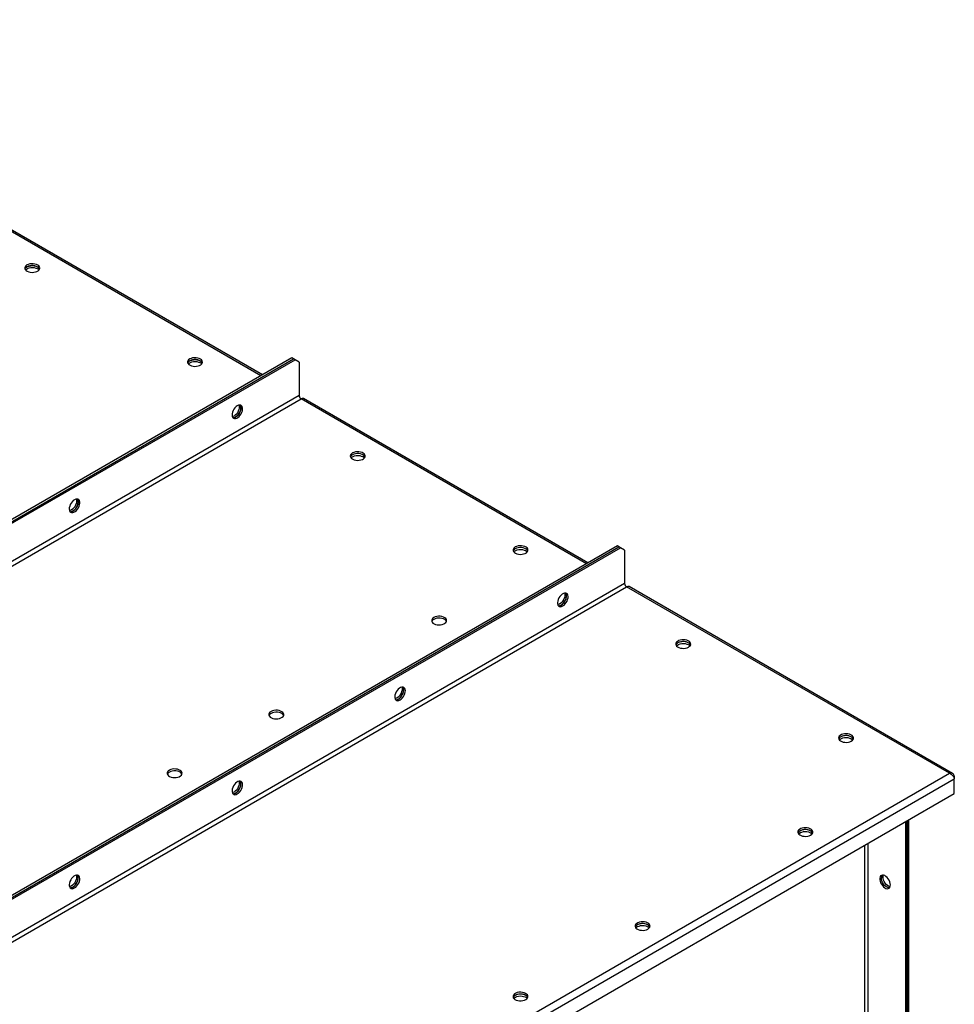
# Model space of a CAD drawing. Units: millimetres. Extents: x -3275 to 6256, y -3843 to 6195.
# Drawn here: x 3225 to 4038, y 5340 to 6195 of the extents above; entities that cross this region are included whole.
import ezdxf

# ---------------------------------------------------------------- set-up
doc = ezdxf.new("R2010")
doc.units = ezdxf.units.MM

msp = doc.modelspace()

# ---------------------------------------------------------------- linework, layer by layer
at = {"color": 7, "linetype": 'Continuous', "lineweight": 25}
for p, q in [((3435.06, 5886.06), (2900.49, 6194.66)), ((3436.35, 5886.8), (2902.09, 6195.22)), ((3461.93, 5901.58), (2654.42, 5435.41)), ((2655.83, 5434.59), (3463.35, 5900.76)), ((3463.35, 5900.76), (3461.93, 5901.58)), ((3464.76, 5899.94), (3463.35, 5900.76)), ((2657.25, 5433.77), (3464.76, 5899.94)), ((3468.3, 5897.9), (3464.76, 5899.94)), ((3468.3, 5897.9), (3468.3, 5868.83)), ((3468.3, 5868.83), (2653.71, 5398.58)), ((2655.41, 5395.64), (3469.99, 5865.89)), ((3717.9, 5722.78), (3469.99, 5865.89)), ((3719.19, 5723.52), (3472.19, 5866.11)), ((3744.78, 5738.29), (2937.26, 5272.13)), ((3746.19, 5737.48), (3744.78, 5738.29)), ((2938.67, 5271.31), (3746.19, 5737.48)), ((2940.09, 5270.49), (3747.61, 5736.66)), ((3747.61, 5736.66), (3746.19, 5737.48)), ((3751.14, 5734.62), (3747.61, 5736.66)), ((3751.14, 5734.62), (3751.14, 5705.55)), ((3751.14, 5705.55), (2936.55, 5235.3)), ((2938.25, 5232.36), (3752.84, 5702.61)), ((4033.28, 5540.72), (3752.84, 5702.61)), ((4036.07, 5540.59), (3755.04, 5702.83)), ((3218.69, 5070.47), (4033.28, 5540.72)), ((3220.6, 5064.39), (4037.58, 5536.02)), ((4036.79, 5537.77), (4037.58, 5538.23)), ((4037.58, 5538.23), (4037.58, 5536.02)), ((4037.58, 5523.28), (4037.58, 5536.02)), ((3220.6, 5051.65), (4037.58, 5523.28)), ((3995.09, 5498.75), (3995.09, 4376.62)), ((3996.51, 5499.57), (3996.51, 4377.44)), ((3996.51, 4379.11), (3996.51, 5499.57)), ((3997.92, 4379.93), (3997.92, 5500.38)), ((3959.45, 5478.18), (3959.45, 4396.91)), ((3962.85, 4396.91), (3962.85, 5480.14))]:
    msp.add_line(p, q, dxfattribs=at)
at = {"color": 7, "linetype": 'Continuous', "lineweight": 25, "flags": 128}
for points in [[(3231.77, 5982.19), (3230.83, 5981.51), (3230.2, 5980.72), (3229.89, 5979.86), (3229.94, 5978.99), (3230.33, 5978.15), (3231.04, 5977.38), (3232.05, 5976.73), (3233.28, 5976.23), (3234.68, 5975.91), (3236.18, 5975.79), (3237.68, 5975.86), (3239.11, 5976.14), (3240.4, 5976.59), (3241.47, 5977.21), (3242.26, 5977.95), (3242.73, 5978.78), (3242.86, 5979.65), (3242.65, 5980.51), (3242.09, 5981.32), (3241.22, 5982.03), (3240.1, 5982.61), (3238.77, 5983.02), (3237.31, 5983.25), (3235.8, 5983.28), (3234.32, 5983.1), (3232.95, 5982.73), (3231.77, 5982.19)], [(3230.02, 5978.72), (3230.48, 5979.49), (3231.27, 5980.23), (3232.34, 5980.85), (3233.62, 5981.3), (3235.05, 5981.58), (3236.56, 5981.65), (3238.05, 5981.53), (3239.45, 5981.21), (3240.69, 5980.71), (3241.69, 5980.06), (3242.41, 5979.29), (3242.71, 5978.72)], [(3230.51, 5977.9), (3231.27, 5978.6), (3232.34, 5979.21), (3233.62, 5979.67), (3235.05, 5979.95), (3236.56, 5980.02), (3238.05, 5979.9), (3239.45, 5979.57), (3240.69, 5979.07), (3241.69, 5978.42), (3242.22, 5977.9)], [(3242.71, 5978.72), (3242.65, 5978.88), (3242.09, 5979.68), (3241.22, 5980.4), (3240.1, 5980.98), (3238.77, 5981.39), (3237.31, 5981.62), (3235.8, 5981.64), (3234.32, 5981.47), (3232.95, 5981.1), (3231.77, 5980.56)], [(3373.19, 5900.55), (3372.26, 5899.87), (3371.62, 5899.08), (3371.31, 5898.22), (3371.36, 5897.35), (3371.75, 5896.51), (3372.46, 5895.74), (3373.47, 5895.09), (3374.7, 5894.59), (3376.11, 5894.27), (3377.6, 5894.15), (3379.1, 5894.22), (3380.54, 5894.5), (3381.82, 5894.95), (3382.89, 5895.57), (3383.68, 5896.31), (3384.15, 5897.14), (3384.29, 5898.01), (3384.07, 5898.87), (3383.51, 5899.68), (3382.64, 5900.39), (3381.52, 5900.97), (3380.19, 5901.38), (3378.73, 5901.61), (3377.22, 5901.63), (3375.74, 5901.46), (3374.38, 5901.09), (3373.19, 5900.55)], [(3371.44, 5897.08), (3371.9, 5897.85), (3372.69, 5898.59), (3373.76, 5899.21), (3375.04, 5899.66), (3376.47, 5899.94), (3377.98, 5900.01), (3379.47, 5899.89), (3380.87, 5899.57), (3382.11, 5899.07), (3383.11, 5898.42), (3383.83, 5897.65), (3384.13, 5897.08)], [(3371.94, 5896.26), (3372.69, 5896.96), (3373.76, 5897.57), (3375.04, 5898.03), (3376.47, 5898.3), (3377.98, 5898.38), (3379.47, 5898.25), (3380.87, 5897.93), (3382.11, 5897.43), (3383.11, 5896.78), (3383.64, 5896.26)], [(3384.13, 5897.08), (3384.07, 5897.23), (3383.51, 5898.04), (3382.64, 5898.76), (3381.52, 5899.34), (3380.19, 5899.75), (3378.73, 5899.98), (3377.22, 5900), (3375.74, 5899.82), (3374.38, 5899.46), (3373.19, 5898.92)], [(3414.56, 5859.94), (3413.5, 5859.18), (3412.5, 5858.18), (3411.6, 5856.99), (3410.87, 5855.67), (3410.34, 5854.3), (3410.03, 5852.94), (3409.97, 5851.67), (3410.15, 5850.57), (3410.58, 5849.68), (3411.21, 5849.06), (3412.03, 5848.74), (3412.99, 5848.73), (3414.02, 5849.05), (3415.09, 5849.67), (3416.13, 5850.55), (3417.08, 5851.65), (3417.9, 5852.92), (3418.54, 5854.27), (3418.96, 5855.65), (3419.15, 5856.97), (3419.08, 5858.16), (3418.78, 5859.17), (3418.24, 5859.93), (3417.51, 5860.4), (3416.62, 5860.56), (3415.62, 5860.41), (3414.56, 5859.94)], [(3410.68, 5849.54), (3411.57, 5849.55), (3412.61, 5849.87), (3413.68, 5850.48), (3414.72, 5851.37), (3415.67, 5852.47), (3416.49, 5853.73), (3417.12, 5855.09), (3417.55, 5856.47), (3417.73, 5857.79), (3417.67, 5858.98), (3417.36, 5859.98), (3417.02, 5860.53)], [(3416.07, 5860.51), (3416.13, 5860.33), (3416.32, 5859.22), (3416.26, 5857.95), (3415.95, 5856.6), (3415.42, 5855.22), (3414.68, 5853.9), (3413.79, 5852.71), (3412.79, 5851.71), (3411.73, 5850.95)], [(3417.02, 5860.53), (3417.12, 5860.4), (3417.55, 5859.51), (3417.73, 5858.4), (3417.67, 5857.14), (3417.36, 5855.78), (3416.83, 5854.4), (3416.1, 5853.09), (3415.21, 5851.89), (3414.2, 5850.89), (3413.14, 5850.14)], [(3411.73, 5850.95), (3410.67, 5850.49), (3410.22, 5850.38)], [(3514.61, 5818.91), (3513.68, 5818.23), (3513.04, 5817.44), (3512.73, 5816.58), (3512.78, 5815.71), (3513.17, 5814.87), (3513.89, 5814.1), (3514.89, 5813.45), (3516.12, 5812.95), (3517.53, 5812.63), (3519.02, 5812.5), (3520.52, 5812.58), (3521.96, 5812.85), (3523.24, 5813.31), (3524.31, 5813.93), (3525.1, 5814.67), (3525.58, 5815.5), (3525.71, 5816.36), (3525.49, 5817.23), (3524.93, 5818.04), (3524.07, 5818.75), (3522.94, 5819.33), (3521.61, 5819.74), (3520.15, 5819.97), (3518.64, 5819.99), (3517.17, 5819.82), (3515.8, 5819.45), (3514.61, 5818.91)], [(3513.36, 5814.62), (3514.11, 5815.32), (3515.18, 5815.93), (3516.46, 5816.39), (3517.9, 5816.66), (3519.4, 5816.74), (3520.89, 5816.61), (3522.29, 5816.29), (3523.53, 5815.79), (3524.53, 5815.14), (3525.06, 5814.62)], [(3525.55, 5815.44), (3525.49, 5815.59), (3524.93, 5816.4), (3524.07, 5817.12), (3522.94, 5817.7), (3521.61, 5818.11), (3520.15, 5818.34), (3518.64, 5818.36), (3517.17, 5818.18), (3515.8, 5817.82), (3514.61, 5817.28)], [(3525.55, 5815.44), (3525.49, 5815.59), (3524.93, 5816.4), (3524.07, 5817.12), (3522.94, 5817.7), (3521.61, 5818.11), (3520.15, 5818.34), (3518.64, 5818.36), (3517.17, 5818.18), (3515.8, 5817.82), (3514.61, 5817.28)], [(3273.14, 5778.3), (3272.08, 5777.54), (3271.07, 5776.54), (3270.18, 5775.35), (3269.45, 5774.03), (3268.92, 5772.65), (3268.61, 5771.3), (3268.55, 5770.03), (3268.73, 5768.92), (3269.16, 5768.04), (3269.79, 5767.42), (3270.61, 5767.1), (3271.56, 5767.09), (3272.6, 5767.41), (3273.67, 5768.03), (3274.71, 5768.91), (3275.66, 5770.01), (3276.48, 5771.28), (3277.12, 5772.63), (3277.54, 5774.01), (3277.72, 5775.33), (3277.66, 5776.52), (3277.36, 5777.53), (3276.82, 5778.29), (3276.09, 5778.76), (3275.2, 5778.92), (3274.2, 5778.77), (3273.14, 5778.3)], [(3269.26, 5767.9), (3270.15, 5767.91), (3271.19, 5768.23), (3272.26, 5768.84), (3273.29, 5769.73), (3274.25, 5770.83), (3275.07, 5772.09), (3275.7, 5773.45), (3276.13, 5774.82), (3276.31, 5776.15), (3276.25, 5777.34), (3275.94, 5778.34), (3275.6, 5778.89)], [(3274.65, 5778.87), (3274.71, 5778.69), (3274.9, 5777.58), (3274.83, 5776.31), (3274.53, 5774.96), (3273.99, 5773.58), (3273.26, 5772.26), (3272.37, 5771.07), (3271.37, 5770.07), (3270.31, 5769.31)], [(3275.6, 5778.89), (3275.7, 5778.76), (3276.13, 5777.87), (3276.31, 5776.76), (3276.25, 5775.5), (3275.94, 5774.14), (3275.41, 5772.76), (3274.68, 5771.44), (3273.78, 5770.25), (3272.78, 5769.25), (3271.72, 5768.5)], [(3270.31, 5769.31), (3269.25, 5768.85), (3268.8, 5768.74)], [(3656.03, 5737.27), (3655.1, 5736.58), (3654.46, 5735.79), (3654.16, 5734.94), (3654.2, 5734.07), (3654.59, 5733.23), (3655.31, 5732.46), (3656.31, 5731.81), (3657.55, 5731.31), (3658.95, 5730.99), (3660.44, 5730.86), (3661.95, 5730.94), (3663.38, 5731.21), (3664.66, 5731.67), (3665.73, 5732.29), (3666.52, 5733.03), (3667, 5733.86), (3667.13, 5734.72), (3666.91, 5735.59), (3666.35, 5736.4), (3665.49, 5737.11), (3664.36, 5737.69), (3663.03, 5738.1), (3661.57, 5738.33), (3660.06, 5738.35), (3658.59, 5738.18), (3657.22, 5737.81), (3656.03, 5737.27)], [(3654.78, 5732.98), (3655.53, 5733.68), (3656.6, 5734.29), (3657.88, 5734.75), (3659.32, 5735.02), (3660.82, 5735.1), (3662.31, 5734.97), (3663.72, 5734.65), (3664.95, 5734.15), (3665.96, 5733.5), (3666.48, 5732.98)], [(3666.98, 5733.8), (3666.91, 5733.95), (3666.35, 5734.76), (3665.49, 5735.48), (3664.36, 5736.06), (3663.03, 5736.47), (3661.57, 5736.69), (3660.06, 5736.72), (3658.59, 5736.54), (3657.22, 5736.18), (3656.03, 5735.63)], [(3666.98, 5733.8), (3666.91, 5733.95), (3666.35, 5734.76), (3665.49, 5735.48), (3664.36, 5736.06), (3663.03, 5736.47), (3661.57, 5736.69), (3660.06, 5736.72), (3658.59, 5736.54), (3657.22, 5736.18), (3656.03, 5735.63)], [(3697.4, 5686.04), (3698.46, 5686.8), (3699.46, 5687.8), (3700.35, 5688.99), (3701.09, 5690.31), (3701.62, 5691.68), (3701.93, 5693.04), (3701.99, 5694.31), (3701.8, 5695.41), (3701.38, 5696.3), (3700.74, 5696.92), (3699.93, 5697.24), (3698.97, 5697.24), (3697.93, 5696.93), (3696.87, 5696.31), (3695.83, 5695.43), (3694.87, 5694.32), (3694.06, 5693.06), (3693.42, 5691.7), (3693, 5690.33), (3692.81, 5689.01), (3692.87, 5687.81), (3693.18, 5686.81), (3693.71, 5686.05), (3694.45, 5685.58), (3695.34, 5685.41), (3696.34, 5685.57), (3697.4, 5686.04)], [(3693.52, 5686.26), (3694.41, 5686.27), (3695.45, 5686.58), (3696.52, 5687.2), (3697.56, 5688.08), (3698.51, 5689.19), (3699.33, 5690.45), (3699.97, 5691.81), (3700.39, 5693.18), (3700.57, 5694.5), (3700.51, 5695.7), (3700.21, 5696.7), (3699.87, 5697.25)], [(3698.91, 5697.23), (3698.98, 5697.04), (3699.16, 5695.94), (3699.1, 5694.67), (3698.79, 5693.31), (3698.26, 5691.94), (3697.53, 5690.62), (3696.63, 5689.43), (3695.63, 5688.43), (3694.57, 5687.67)], [(3695.99, 5686.86), (3697.05, 5687.61), (3698.05, 5688.61), (3698.94, 5689.8), (3699.67, 5691.12), (3700.21, 5692.5), (3700.51, 5693.86), (3700.57, 5695.12), (3700.39, 5696.23), (3699.97, 5697.12), (3699.87, 5697.25)], [(3694.57, 5687.67), (3693.51, 5687.2), (3693.06, 5687.1)], [(3585.32, 5676.04), (3584.39, 5675.35), (3583.75, 5674.56), (3583.45, 5673.71), (3583.49, 5672.84), (3583.88, 5672), (3584.6, 5671.23), (3585.6, 5670.58), (3586.84, 5670.08), (3588.24, 5669.76), (3589.73, 5669.63), (3591.23, 5669.71), (3592.67, 5669.98), (3593.95, 5670.44), (3595.02, 5671.06), (3595.81, 5671.8), (3596.29, 5672.63), (3596.42, 5673.49), (3596.2, 5674.36), (3595.64, 5675.16), (3594.78, 5675.88), (3593.65, 5676.46), (3592.32, 5676.87), (3590.86, 5677.1), (3589.35, 5677.12), (3587.88, 5676.95), (3586.51, 5676.58), (3585.32, 5676.04)], [(3596.26, 5672.57), (3596.2, 5672.72), (3595.64, 5673.53), (3594.78, 5674.25), (3593.65, 5674.82), (3592.32, 5675.24), (3590.86, 5675.46), (3589.35, 5675.49), (3587.88, 5675.31), (3586.51, 5674.94), (3585.32, 5674.4)], [(3806.65, 5650.32), (3807.58, 5651), (3808.22, 5651.79), (3808.53, 5652.65), (3808.48, 5653.52), (3808.09, 5654.36), (3807.38, 5655.13), (3806.37, 5655.78), (3805.14, 5656.28), (3803.73, 5656.6), (3802.24, 5656.72), (3800.74, 5656.65), (3799.31, 5656.37), (3798.02, 5655.92), (3796.95, 5655.3), (3796.16, 5654.56), (3795.69, 5653.73), (3795.56, 5652.86), (3795.77, 5652), (3796.33, 5651.19), (3797.2, 5650.48), (3798.32, 5649.9), (3799.65, 5649.49), (3801.11, 5649.26), (3802.62, 5649.24), (3804.1, 5649.41), (3805.46, 5649.78), (3806.65, 5650.32)], [(3808.4, 5652.16), (3808.09, 5652.73), (3807.38, 5653.49), (3806.37, 5654.14), (3805.14, 5654.64), (3803.73, 5654.97), (3802.24, 5655.09), (3800.74, 5655.02), (3799.31, 5654.74), (3798.02, 5654.28), (3796.95, 5653.67), (3796.16, 5652.93), (3795.71, 5652.16)], [(3796.2, 5651.34), (3796.95, 5652.03), (3798.02, 5652.65), (3799.31, 5653.11), (3800.74, 5653.38), (3802.24, 5653.46), (3803.73, 5653.33), (3805.14, 5653.01), (3806.37, 5652.51), (3807.38, 5651.86), (3807.9, 5651.34)], [(3808.4, 5652.16), (3808.33, 5652.31), (3807.77, 5653.12), (3806.91, 5653.84), (3805.78, 5654.41), (3804.45, 5654.83), (3802.99, 5655.05), (3801.49, 5655.08), (3800.01, 5654.9), (3798.64, 5654.53), (3797.46, 5653.99)], [(3555.98, 5604.4), (3557.04, 5605.15), (3558.04, 5606.15), (3558.93, 5607.35), (3559.67, 5608.67), (3560.2, 5610.04), (3560.51, 5611.4), (3560.57, 5612.66), (3560.38, 5613.77), (3559.96, 5614.66), (3559.32, 5615.28), (3558.5, 5615.6), (3557.55, 5615.6), (3556.51, 5615.29), (3555.45, 5614.67), (3554.41, 5613.79), (3553.45, 5612.68), (3552.64, 5611.42), (3552, 5610.06), (3551.58, 5608.69), (3551.39, 5607.37), (3551.45, 5606.17), (3551.76, 5605.17), (3552.29, 5604.41), (3553.02, 5603.94), (3553.92, 5603.77), (3554.92, 5603.93), (3555.98, 5604.4)], [(3552.1, 5604.62), (3552.99, 5604.63), (3554.03, 5604.94), (3555.1, 5605.56), (3556.14, 5606.44), (3557.09, 5607.55), (3557.91, 5608.81), (3558.55, 5610.17), (3558.97, 5611.54), (3559.15, 5612.86), (3559.09, 5614.06), (3558.79, 5615.06), (3558.44, 5615.61)], [(3557.49, 5615.59), (3557.55, 5615.4), (3557.74, 5614.3), (3557.68, 5613.03), (3557.37, 5611.67), (3556.84, 5610.3), (3556.11, 5608.98), (3555.21, 5607.79), (3554.21, 5606.79), (3553.15, 5606.03)], [(3554.56, 5605.22), (3555.62, 5605.97), (3556.63, 5606.97), (3557.52, 5608.16), (3558.25, 5609.48), (3558.79, 5610.86), (3559.09, 5612.21), (3559.15, 5613.48), (3558.97, 5614.59), (3558.55, 5615.48), (3558.44, 5615.61)], [(3553.15, 5606.03), (3552.09, 5605.56), (3551.64, 5605.46)], [(3443.9, 5594.4), (3442.97, 5593.71), (3442.33, 5592.92), (3442.02, 5592.07), (3442.07, 5591.2), (3442.46, 5590.36), (3443.17, 5589.59), (3444.18, 5588.94), (3445.41, 5588.44), (3446.82, 5588.12), (3448.31, 5587.99), (3449.81, 5588.07), (3451.25, 5588.34), (3452.53, 5588.8), (3453.6, 5589.42), (3454.39, 5590.16), (3454.86, 5590.98), (3455, 5591.85), (3454.78, 5592.71), (3454.22, 5593.52), (3453.35, 5594.24), (3452.23, 5594.82), (3450.9, 5595.23), (3449.44, 5595.46), (3447.93, 5595.48), (3446.45, 5595.31), (3445.09, 5594.94), (3443.9, 5594.4)], [(3454.84, 5590.93), (3454.78, 5591.08), (3454.22, 5591.89), (3453.35, 5592.6), (3452.23, 5593.18), (3450.9, 5593.6), (3449.44, 5593.82), (3447.93, 5593.85), (3446.45, 5593.67), (3445.09, 5593.3), (3443.9, 5592.76)], [(3948.07, 5568.68), (3949.01, 5569.36), (3949.64, 5570.15), (3949.95, 5571.01), (3949.91, 5571.88), (3949.51, 5572.72), (3948.8, 5573.49), (3947.79, 5574.14), (3946.56, 5574.64), (3945.16, 5574.96), (3943.66, 5575.08), (3942.16, 5575.01), (3940.73, 5574.73), (3939.44, 5574.28), (3938.37, 5573.66), (3937.58, 5572.92), (3937.11, 5572.09), (3936.98, 5571.22), (3937.2, 5570.36), (3937.75, 5569.55), (3938.62, 5568.84), (3939.75, 5568.26), (3941.07, 5567.85), (3942.53, 5567.62), (3944.04, 5567.59), (3945.52, 5567.77), (3946.89, 5568.14), (3948.07, 5568.68)], [(3949.82, 5570.52), (3949.51, 5571.09), (3948.8, 5571.85), (3947.79, 5572.5), (3946.56, 5573), (3945.16, 5573.32), (3943.66, 5573.45), (3942.16, 5573.37), (3940.73, 5573.1), (3939.44, 5572.64), (3938.37, 5572.03), (3937.58, 5571.29), (3937.13, 5570.52)], [(3937.62, 5569.7), (3938.37, 5570.39), (3939.44, 5571.01), (3940.73, 5571.47), (3942.16, 5571.74), (3943.66, 5571.82), (3945.16, 5571.69), (3946.56, 5571.37), (3947.79, 5570.87), (3948.8, 5570.22), (3949.33, 5569.7)], [(3949.82, 5570.52), (3949.75, 5570.67), (3949.19, 5571.48), (3948.33, 5572.19), (3947.2, 5572.77), (3945.87, 5573.19), (3944.42, 5573.41), (3942.91, 5573.44), (3941.43, 5573.26), (3940.06, 5572.89), (3938.88, 5572.35)], [(3355.51, 5543.37), (3354.58, 5542.69), (3353.94, 5541.9), (3353.64, 5541.04), (3353.68, 5540.17), (3354.07, 5539.33), (3354.79, 5538.57), (3355.79, 5537.91), (3357.03, 5537.41), (3358.43, 5537.09), (3359.92, 5536.97), (3361.42, 5537.04), (3362.86, 5537.32), (3364.14, 5537.77), (3365.21, 5538.39), (3366, 5539.13), (3366.48, 5539.96), (3366.61, 5540.83), (3366.39, 5541.69), (3365.83, 5542.5), (3364.97, 5543.21), (3363.84, 5543.79), (3362.51, 5544.2), (3361.05, 5544.43), (3359.54, 5544.46), (3358.07, 5544.28), (3356.7, 5543.91), (3355.51, 5543.37)], [(3366.45, 5539.9), (3366.39, 5540.06), (3365.83, 5540.87), (3364.97, 5541.58), (3363.84, 5542.16), (3362.51, 5542.57), (3361.05, 5542.8), (3359.54, 5542.82), (3358.07, 5542.65), (3356.7, 5542.28), (3355.51, 5541.74)], [(3414.56, 5522.76), (3415.62, 5523.51), (3416.62, 5524.51), (3417.51, 5525.71), (3418.24, 5527.03), (3418.78, 5528.4), (3419.08, 5529.76), (3419.15, 5531.02), (3418.96, 5532.13), (3418.54, 5533.02), (3417.9, 5533.64), (3417.08, 5533.96), (3416.13, 5533.96), (3415.09, 5533.65), (3414.02, 5533.03), (3412.99, 5532.15), (3412.03, 5531.04), (3411.21, 5529.78), (3410.58, 5528.42), (3410.15, 5527.05), (3409.97, 5525.73), (3410.03, 5524.53), (3410.34, 5523.53), (3410.87, 5522.77), (3411.6, 5522.3), (3412.5, 5522.13), (3413.5, 5522.29), (3414.56, 5522.76)], [(3410.68, 5522.98), (3411.57, 5522.99), (3412.61, 5523.3), (3413.68, 5523.92), (3414.72, 5524.8), (3415.67, 5525.91), (3416.49, 5527.17), (3417.12, 5528.53), (3417.55, 5529.9), (3417.73, 5531.22), (3417.67, 5532.42), (3417.36, 5533.42), (3417.02, 5533.97)], [(3416.07, 5533.95), (3416.13, 5533.76), (3416.32, 5532.66), (3416.26, 5531.39), (3415.95, 5530.03), (3415.42, 5528.66), (3414.68, 5527.34), (3413.79, 5526.15), (3412.79, 5525.15), (3411.73, 5524.39)], [(3413.14, 5523.58), (3414.2, 5524.33), (3415.21, 5525.33), (3416.1, 5526.52), (3416.83, 5527.84), (3417.36, 5529.22), (3417.67, 5530.57), (3417.73, 5531.84), (3417.55, 5532.95), (3417.12, 5533.83), (3417.02, 5533.97)], [(3411.73, 5524.39), (3410.67, 5523.92), (3410.22, 5523.81)], [(3912.71, 5487.04), (3913.65, 5487.72), (3914.29, 5488.51), (3914.59, 5489.37), (3914.55, 5490.24), (3914.16, 5491.08), (3913.44, 5491.84), (3912.44, 5492.5), (3911.2, 5492.99), (3909.8, 5493.32), (3908.31, 5493.44), (3906.8, 5493.37), (3905.37, 5493.09), (3904.09, 5492.64), (3903.02, 5492.02), (3902.23, 5491.28), (3901.75, 5490.45), (3901.62, 5489.58), (3901.84, 5488.72), (3902.4, 5487.91), (3903.26, 5487.2), (3904.39, 5486.62), (3905.72, 5486.2), (3907.18, 5485.98), (3908.68, 5485.95), (3910.16, 5486.13), (3911.53, 5486.5), (3912.71, 5487.04)], [(3914.46, 5488.88), (3914.16, 5489.44), (3913.44, 5490.21), (3912.44, 5490.86), (3911.2, 5491.36), (3909.8, 5491.68), (3908.31, 5491.81), (3906.8, 5491.73), (3905.37, 5491.46), (3904.09, 5491), (3903.02, 5490.39), (3902.23, 5489.64), (3901.77, 5488.88)], [(3912.71, 5490.71), (3911.53, 5491.25), (3910.16, 5491.62), (3908.68, 5491.8), (3907.18, 5491.77), (3905.72, 5491.55), (3904.39, 5491.13), (3903.26, 5490.55), (3902.4, 5489.84), (3901.84, 5489.03), (3901.77, 5488.88)], [(3902.27, 5488.06), (3902.79, 5488.58), (3903.8, 5489.23), (3905.03, 5489.73), (3906.44, 5490.05), (3907.93, 5490.18), (3909.43, 5490.1), (3910.87, 5489.83), (3912.15, 5489.37), (3913.22, 5488.75), (3913.97, 5488.06)], [(3273.14, 5441.12), (3274.2, 5441.87), (3275.2, 5442.87), (3276.09, 5444.07), (3276.82, 5445.38), (3277.36, 5446.76), (3277.66, 5448.12), (3277.72, 5449.38), (3277.54, 5450.49), (3277.12, 5451.38), (3276.48, 5452), (3275.66, 5452.32), (3274.71, 5452.32), (3273.67, 5452.01), (3272.6, 5451.39), (3271.56, 5450.51), (3270.61, 5449.4), (3269.79, 5448.14), (3269.16, 5446.78), (3268.73, 5445.41), (3268.55, 5444.09), (3268.61, 5442.89), (3268.92, 5441.89), (3269.45, 5441.13), (3270.18, 5440.65), (3271.07, 5440.49), (3272.08, 5440.65), (3273.14, 5441.12)], [(3269.26, 5441.34), (3270.15, 5441.35), (3271.19, 5441.66), (3272.26, 5442.28), (3273.29, 5443.16), (3274.25, 5444.27), (3275.07, 5445.53), (3275.7, 5446.89), (3276.13, 5448.26), (3276.31, 5449.58), (3276.25, 5450.78), (3275.94, 5451.78), (3275.6, 5452.33)], [(3274.65, 5452.31), (3274.71, 5452.12), (3274.9, 5451.02), (3274.83, 5449.75), (3274.53, 5448.39), (3273.99, 5447.02), (3273.26, 5445.7), (3272.37, 5444.51), (3271.37, 5443.51), (3270.31, 5442.75)], [(3271.72, 5441.93), (3272.78, 5442.69), (3273.78, 5443.69), (3274.68, 5444.88), (3275.41, 5446.2), (3275.94, 5447.58), (3276.25, 5448.93), (3276.31, 5450.2), (3276.13, 5451.31), (3275.7, 5452.19), (3275.6, 5452.33)], [(3982.01, 5443.76), (3981.89, 5445.05), (3981.52, 5446.42), (3980.94, 5447.79), (3980.16, 5449.08), (3979.24, 5450.23), (3978.21, 5451.18), (3977.15, 5451.86), (3976.1, 5452.25), (3975.12, 5452.33), (3974.26, 5452.09), (3973.57, 5451.54), (3973.1, 5450.72), (3972.85, 5449.66), (3972.85, 5448.43), (3973.1, 5447.09), (3973.57, 5445.71), (3974.26, 5444.37), (3975.12, 5443.14), (3976.1, 5442.09), (3977.15, 5441.26), (3978.21, 5440.72), (3979.24, 5440.48), (3980.16, 5440.57), (3980.94, 5440.96), (3981.52, 5441.66), (3981.89, 5442.6), (3982.01, 5443.76)], [(3981.29, 5441.32), (3981.13, 5441.3), (3980.15, 5441.38), (3979.1, 5441.77), (3978.03, 5442.46), (3977.01, 5443.4), (3976.08, 5444.55), (3975.31, 5445.85), (3974.72, 5447.21), (3974.36, 5448.58), (3974.23, 5449.88)], [(3981.29, 5441.32), (3981.13, 5441.3), (3980.15, 5441.38), (3979.1, 5441.77), (3978.03, 5442.46), (3977.01, 5443.4), (3976.08, 5444.55), (3975.31, 5445.85), (3974.72, 5447.21), (3974.36, 5448.58), (3974.23, 5449.88)], [(3975.65, 5450.7), (3975.77, 5451.85), (3975.9, 5452.29)], [(3981.76, 5442.16), (3981.56, 5442.2), (3980.51, 5442.59), (3979.45, 5443.28), (3978.42, 5444.22), (3977.5, 5445.37), (3976.72, 5446.66), (3976.14, 5448.03), (3975.77, 5449.4), (3975.65, 5450.7)], [(3270.31, 5442.75), (3269.25, 5442.28), (3268.8, 5442.17)], [(3771.29, 5405.4), (3772.23, 5406.08), (3772.87, 5406.87), (3773.17, 5407.72), (3773.13, 5408.6), (3772.74, 5409.44), (3772.02, 5410.2), (3771.02, 5410.85), (3769.78, 5411.35), (3768.38, 5411.68), (3766.89, 5411.8), (3765.38, 5411.73), (3763.95, 5411.45), (3762.67, 5410.99), (3761.6, 5410.38), (3760.81, 5409.64), (3760.33, 5408.81), (3760.2, 5407.94), (3760.42, 5407.08), (3760.98, 5406.27), (3761.84, 5405.56), (3762.97, 5404.98), (3764.3, 5404.56), (3765.75, 5404.34), (3767.26, 5404.31), (3768.74, 5404.49), (3770.11, 5404.86), (3771.29, 5405.4)], [(3773.04, 5407.23), (3772.74, 5407.8), (3772.02, 5408.57), (3771.02, 5409.22), (3769.78, 5409.72), (3768.38, 5410.04), (3766.89, 5410.17), (3765.38, 5410.09), (3763.95, 5409.82), (3762.67, 5409.36), (3761.6, 5408.75), (3760.81, 5408), (3760.35, 5407.23)], [(3771.29, 5409.07), (3770.11, 5409.61), (3768.74, 5409.98), (3767.26, 5410.16), (3765.75, 5410.13), (3764.3, 5409.91), (3762.97, 5409.49), (3761.84, 5408.91), (3760.98, 5408.2), (3760.42, 5407.39), (3760.35, 5407.23)], [(3760.84, 5406.42), (3761.37, 5406.94), (3762.38, 5407.59), (3763.61, 5408.09), (3765.01, 5408.41), (3766.51, 5408.54), (3768.01, 5408.46), (3769.44, 5408.19), (3770.73, 5407.73), (3771.8, 5407.11), (3772.55, 5406.42)], [(3665.23, 5344.17), (3666.16, 5344.85), (3666.8, 5345.64), (3667.11, 5346.49), (3667.06, 5347.36), (3666.67, 5348.21), (3665.96, 5348.97), (3664.95, 5349.62), (3663.72, 5350.12), (3662.31, 5350.45), (3660.82, 5350.57), (3659.32, 5350.5), (3657.88, 5350.22), (3656.6, 5349.76), (3655.53, 5349.15), (3654.74, 5348.41), (3654.27, 5347.58), (3654.13, 5346.71), (3654.35, 5345.85), (3654.91, 5345.04), (3655.78, 5344.33), (3656.9, 5343.75), (3658.23, 5343.33), (3659.69, 5343.11), (3661.2, 5343.08), (3662.68, 5343.26), (3664.04, 5343.63), (3665.23, 5344.17)], [(3666.98, 5346), (3666.67, 5346.57), (3665.96, 5347.34), (3664.95, 5347.99), (3663.72, 5348.49), (3662.31, 5348.81), (3660.82, 5348.94), (3659.32, 5348.86), (3657.88, 5348.59), (3656.6, 5348.13), (3655.53, 5347.51), (3654.74, 5346.77), (3654.29, 5346)], [(3665.23, 5347.84), (3664.04, 5348.38), (3662.68, 5348.75), (3661.2, 5348.93), (3659.69, 5348.9), (3658.23, 5348.67), (3656.9, 5348.26), (3655.78, 5347.68), (3654.91, 5346.97), (3654.35, 5346.16), (3654.29, 5346)], [(3654.78, 5345.19), (3655.31, 5345.71), (3656.31, 5346.36), (3657.55, 5346.86), (3658.95, 5347.18), (3660.44, 5347.31), (3661.95, 5347.23), (3663.38, 5346.96), (3664.66, 5346.5), (3665.73, 5345.88), (3666.48, 5345.19)]]:
    msp.add_lwpolyline(points, dxfattribs=at)
at = {"color": 7, "linetype": 'Continuous', "lineweight": 25}
for centre, radius, start, end in [((3233.43, 5977.23), 3.72, 116.48254, 156.35359), ((3374.85, 5895.59), 3.72, 116.48254, 156.3536), ((3471.98, 5869), 3.69, 182.60548, 237.39452), ((3471.28, 5864.09), 2.21, 65.69288, 125.61758), ((3411.09, 5853.24), 3.72, 263.63785, 303.51128), ((3516.27, 5813.95), 3.72, 116.48254, 156.35358), ((3269.67, 5771.6), 3.72, 263.64021, 303.51106), ((3657.69, 5732.31), 3.72, 116.48254, 156.35358), ((3754.83, 5705.72), 3.69, 182.60548, 237.39452), ((3754.13, 5700.81), 2.21, 65.69288, 125.61758), ((3693.93, 5689.96), 3.72, 263.64075, 303.51101), ((3586.98, 5671.08), 3.72, 116.48254, 156.35358), ((3799.11, 5650.67), 3.72, 116.48254, 156.35358), ((3552.51, 5608.32), 3.72, 263.63869, 303.5112), ((3445.56, 5589.44), 3.72, 116.48254, 156.35358), ((3940.54, 5569.02), 3.72, 116.48255, 156.35351), ((3357.17, 5538.41), 3.72, 116.48254, 156.35358), ((3411.09, 5526.68), 3.72, 263.64012, 303.51107), ((3911.06, 5487.38), 3.72, 23.64642, 63.51746), ((3977.94, 5450.11), 3.72, 143.53701, 183.52369), ((3977.94, 5450.11), 3.72, 143.63671, 183.51431), ((3269.67, 5445.03), 3.72, 263.64031, 303.51105), ((3769.64, 5405.74), 3.72, 23.64636, 63.51747), ((3663.57, 5344.51), 3.72, 23.64642, 63.51746)]:
    msp.add_arc(centre, radius, start, end, dxfattribs=at)
for points in [[(4037.58, 5538.23), (4037.46, 5538.68), (4037.21, 5539.57), (4036.38, 5540.49), (4035.28, 5540.98), (4034.19, 5540.99), (4033.51, 5540.79), (4033.28, 5540.72)], [(4033.28, 5540.72), (4033.72, 5540.52), (4034.62, 5540.12), (4035.84, 5539.07), (4036.81, 5537.85), (4037.36, 5536.79), (4037.53, 5536.22), (4037.58, 5536.02)]]:
    msp.add_open_spline(points, degree=3, knots=[0, 0, 0, 0, 0.221053, 0.442132, 0.66321, 0.884289, 1, 1, 1, 1], dxfattribs=at)

doc.saveas('drawing.dxf')
